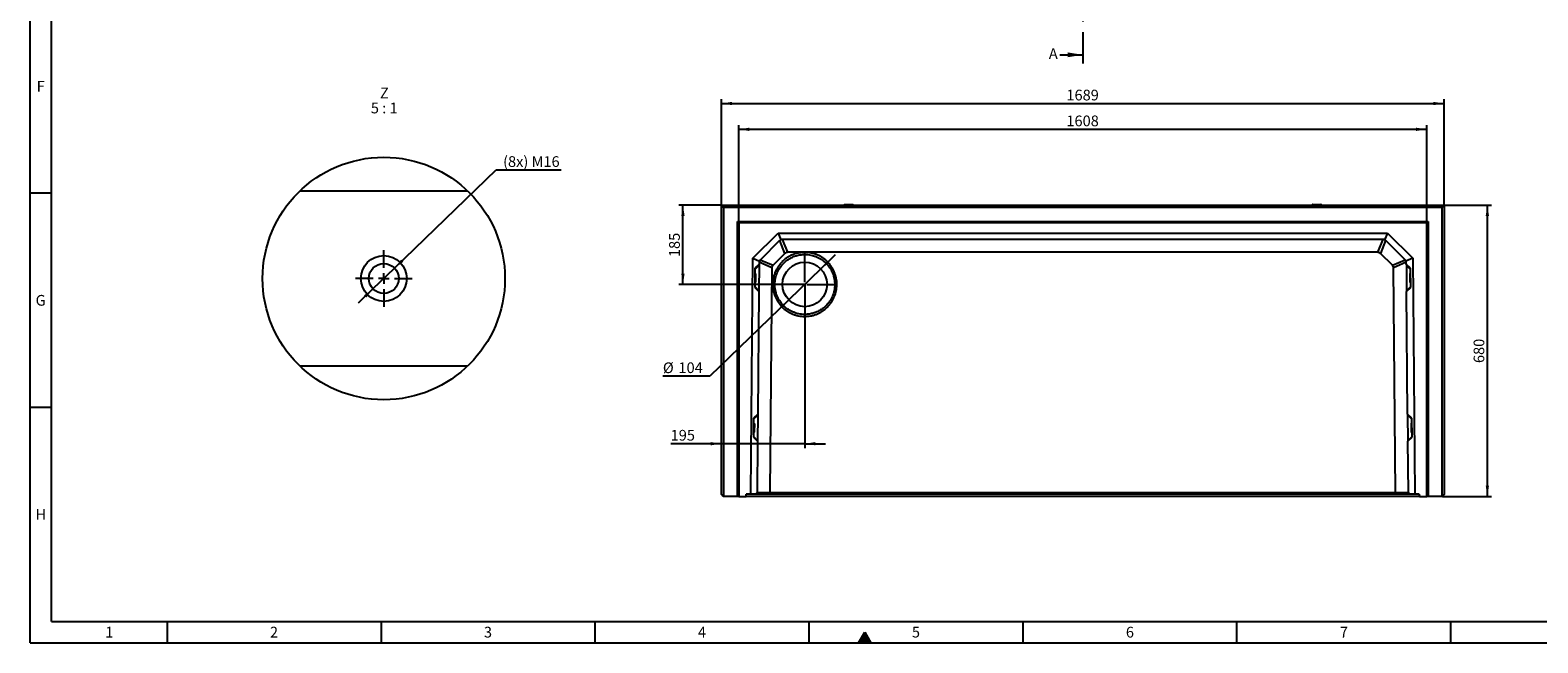
# Model space of a CAD drawing. Units: millimetres. Extents: x 150 to 5902, y 50 to 4150.
# Drawn here: x 150 to 3673, y 50 to 1481 of the extents above; entities that cross this region are included whole.
import ezdxf

# ---------------------------------------------------------------- set-up
doc = ezdxf.new("R2010")
doc.units = ezdxf.units.MM
doc.header["$LTSCALE"] = 10
doc.linetypes.add('CENTERX2', pattern=[20.32, 12.7, -2.54, 2.54, -2.54])
doc.layers.get('0').update_dxf_attribs({"color": 1})
for name, color, linetype in [('2035034', 7, 'Continuous'), ('CENTERLINES', 1, 'CENTERX2'), ('DIMENSION', 3, 'Continuous'), ('NOTES', 7, 'Continuous'), ('SECTION_LINES', 1, 'CENTERX2')]:
    doc.layers.add(name, color=color, linetype=linetype)
doc.styles.add('SLDTEXTSTYLE0', font='TXT', dxfattribs={"width": 0.605})
doc.styles.add('SLDTEXTSTYLE2', font='TXT', dxfattribs={"width": 0.563})
doc.dimstyles.new('SLDDIMSTYLE0', dxfattribs={"dimtxt": 25, "dimasz": 25, "dimexe": 0, "dimexo": 0.0625, "dimgap": 6.25, "dimtad": 1, "dimrnd": 1e-09, "dimzin": 12, "dimdsep": 46, "dimtxsty": 'SLDTEXTSTYLE0', "dimsah": 1, "dimcen": 0.09, "dimadec": 0, "dimazin": 3, "dimtfac": 1, "dimtofl": 0, "dimtmove": 0, "dimatfit": 3, "dimfxl": 0, "dimfrac": 2, "dimtolj": 1, "dimtzin": 12, "dimarcsym": 0})
doc.dimstyles.new('SLDDIMSTYLE2', dxfattribs={"dimtxt": 25, "dimasz": 25, "dimexe": 0, "dimexo": 0.0625, "dimgap": 6.25, "dimtad": 1, "dimrnd": 1e-09, "dimzin": 12, "dimdsep": 46, "dimtxsty": 'SLDTEXTSTYLE0', "dimsah": 1, "dimcen": 0.09, "dimadec": 0, "dimazin": 3, "dimtfac": 1, "dimtmove": 0, "dimatfit": 0, "dimfxl": 0, "dimfrac": 2, "dimtolj": 1, "dimtzin": 12, "dimarcsym": 0})
doc.dimstyles.new('SLDDIMSTYLE3', dxfattribs={"dimtxt": 25, "dimasz": 25, "dimexe": 0, "dimexo": 0.0625, "dimgap": 6.25, "dimtad": 0, "dimtih": 1, "dimtoh": 1, "dimrnd": 1e-09, "dimzin": 12, "dimdsep": 46, "dimtxsty": 'SLDTEXTSTYLE0', "dimsah": 1, "dimcen": 0, "dimadec": 0, "dimazin": 3, "dimtfac": 1, "dimtmove": 0, "dimatfit": 3, "dimfxl": 0, "dimfrac": 2, "dimtolj": 1, "dimtzin": 12, "dimarcsym": 0})
doc.dimstyles.new('SLDDIMSTYLE6', dxfattribs={"dimtxt": 25, "dimasz": 25, "dimexe": 0, "dimexo": 0.0625, "dimgap": 6.25, "dimtad": 0, "dimtih": 1, "dimtoh": 1, "dimlfac": 0.2, "dimrnd": 1e-09, "dimzin": 12, "dimdsep": 46, "dimtxsty": 'SLDTEXTSTYLE0', "dimsah": 1, "dimcen": 0, "dimadec": 0, "dimazin": 3, "dimtfac": 1, "dimtmove": 0, "dimatfit": 3, "dimfxl": 0, "dimfrac": 2, "dimtolj": 1, "dimtzin": 12, "dimarcsym": 0})

# ---------------------------------------------------------------- blocks, each defined once
blk = doc.blocks.new('1057535-M_005__D_2')
at = {"layer": 'DIMENSION'}
for p, q in [((1805.6, 1031.1), (1805.6, 1259.3)), ((1805.6, 1249.3), (3413.6, 1249.3)), ((3413.6, 1031.1), (3413.6, 1259.3))]:
    blk.add_line(p, q, dxfattribs=at)
for points in [[(1805.6, 1249.3), (1830.6, 1245.4), (1830.6, 1253.1)], [(3413.6, 1249.3), (3388.6, 1253.1), (3388.6, 1245.4)]]:
    blk.add_solid(points, dxfattribs=at)
at = {"layer": 'DIMENSION', "insert": (2571.4, 1281.5), "char_height": 25, "attachment_point": 1, "style": 'SLDTEXTSTYLE0'}
blk.add_mtext('1608', dxfattribs=at)
blk = doc.blocks.new('1057535-M_005__D_3')
at = {"layer": 'DIMENSION'}
for p, q in [((3454.1, 1072.1), (3565.1, 1072.1)), ((3555.1, 392.1), (3555.1, 1072.1)), ((3450.1, 392.1), (3565.1, 392.1))]:
    blk.add_line(p, q, dxfattribs=at)
for points in [[(3555.1, 1072.1), (3551.2, 1047.1), (3558.9, 1047.1)], [(3555.1, 392.1), (3558.9, 417.1), (3551.2, 417.1)]]:
    blk.add_solid(points, dxfattribs=at)
at = {"layer": 'DIMENSION', "insert": (3522.9, 703.4), "char_height": 25, "attachment_point": 1, "rotation": 90, "style": 'SLDTEXTSTYLE0'}
blk.add_mtext('680', dxfattribs=at)
blk = doc.blocks.new('1057535-M_005__D_4')
at = {"layer": 'DIMENSION'}
for p, q in [((1765.1, 1072.1), (1765.1, 1319.6)), ((1765.1, 1309.6), (3454.1, 1309.6)), ((3454.1, 1072.1), (3454.1, 1319.6))]:
    blk.add_line(p, q, dxfattribs=at)
for points in [[(1765.1, 1309.6), (1790.1, 1305.7), (1790.1, 1313.4)], [(3454.1, 1309.6), (3429.1, 1313.4), (3429.1, 1305.7)]]:
    blk.add_solid(points, dxfattribs=at)
at = {"layer": 'DIMENSION', "insert": (2571.4, 1341.8), "char_height": 25, "attachment_point": 1, "style": 'SLDTEXTSTYLE0'}
blk.add_mtext('1689', dxfattribs=at)
blk = doc.blocks.new('1057535-M_005__D_5')
at = {"layer": 'DIMENSION'}
for p, q in [((1960.1, 887.1), (1960.1, 505)), ((1765.1, 515), (1646.7, 515)), ((1960.1, 515), (1765.1, 515)), ((1960.1, 515), (2008.2, 515))]:
    blk.add_line(p, q, dxfattribs=at)
for points in [[(1765.1, 515), (1740.1, 518.9), (1740.1, 511.2)], [(1960.1, 515), (1985.1, 511.2), (1985.1, 518.9)]]:
    blk.add_solid(points, dxfattribs=at)
at = {"layer": 'DIMENSION', "insert": (1646.7, 547.3), "char_height": 25, "attachment_point": 1, "style": 'SLDTEXTSTYLE0'}
blk.add_mtext('195', dxfattribs=at)
blk = doc.blocks.new('1057535-M_005__D_6')
at = {"layer": 'DIMENSION'}
for p, q in [((1765.1, 1072.1), (1665.4, 1072.1)), ((1675.4, 887.1), (1675.4, 1072.1)), ((1960.1, 887.1), (1665.4, 887.1))]:
    blk.add_line(p, q, dxfattribs=at)
for points in [[(1675.4, 1072.1), (1671.5, 1047.1), (1679.2, 1047.1)], [(1675.4, 887.1), (1679.2, 912.1), (1671.5, 912.1)]]:
    blk.add_solid(points, dxfattribs=at)
at = {"layer": 'DIMENSION', "insert": (1643.1, 950.9), "char_height": 25, "attachment_point": 1, "rotation": 90, "style": 'SLDTEXTSTYLE0'}
blk.add_mtext('185', dxfattribs=at)
blk = doc.blocks.new('1057535-M_005__D_7')
at = {"layer": 'DIMENSION'}
for p, q in [((1997.5, 923.2), (2032.1, 956.6)), ((1997.5, 923.2), (1922.7, 850.9)), ((1922.7, 850.9), (1738.1, 672.7)), ((1738.1, 672.7), (1628.5, 672.7))]:
    blk.add_line(p, q, dxfattribs=at)
for points in [[(1997.5, 923.2), (2018.2, 937.8), (2012.8, 943.3)], [(1922.7, 850.9), (1902, 836.3), (1907.4, 830.8)]]:
    blk.add_solid(points, dxfattribs=at)
at = {"layer": 'DIMENSION', "char_height": 25, "attachment_point": 1, "style": 'SLDTEXTSTYLE0'}
for s, insert in [('%%c', (1628.5, 704.9)), ('104', (1664.9, 705))]:
    blk.add_mtext(s, dxfattribs=dict(at, insert=insert))
blk = doc.blocks.new('1057535-M_005__D_15')
at = {"layer": 'DIMENSION'}
for p, q in [((1001.5, 925.2), (1239.2, 1154.3)), ((1239.2, 1154.3), (1390.6, 1154.3)), ((951.1, 876.6), (1001.5, 925.2)), ((951.1, 876.6), (916.5, 843.3))]:
    blk.add_line(p, q, dxfattribs=at)
for points in [[(1001.5, 925.2), (1022.2, 939.8), (1016.8, 945.3)], [(951.1, 876.6), (930.4, 862), (935.8, 856.5)]]:
    blk.add_solid(points, dxfattribs=at)
at = {"layer": 'DIMENSION', "insert": (1255.1, 1186.5), "char_height": 25, "attachment_point": 1, "style": 'SLDTEXTSTYLE0'}
blk.add_mtext('(8x) M16', dxfattribs=at)
blk = doc.blocks.new('1057535-M_005_SW_NOTE_0_6')
at = {"layer": 'NOTES', "char_height": 25, "attachment_point": 2}
for s, insert, style in [('Z', (10.2, 32.2), 'SLDTEXTSTYLE0'), ('5 : 1', (9.9, -2.8), 'SLDTEXTSTYLE2')]:
    blk.add_mtext(s, dxfattribs=dict(at, insert=insert, style=style))
blk = doc.blocks.new('1057535-M_005_SW_CENTERMARKSYMBOL_5')
for p, q in [((0, 25), (0, 66)), ((-25, 0), (-66, 0)), ((0, 0), (-12.5, 0)), ((0, 0), (0, 12.5)), ((0, 0), (0, -12.5)), ((0, 0), (12.5, 0)), ((25, 0), (66, 0)), ((0, -25), (0, -66))]:
    blk.add_line(p, q)
blk = doc.blocks.new('1057535-M_005_SW_CENTERMARKSYMBOL_0')
for p, q in [((0, 5), (0, 72.5)), ((-5, 0), (-72.5, 0)), ((0, 0), (-2.5, 0)), ((0, 0), (0, 2.5)), ((0, 0), (0, -2.5)), ((0, 0), (2.5, 0)), ((5, 0), (72.5, 0)), ((0, -5), (0, -72.5))]:
    blk.add_line(p, q)
blk = doc.blocks.new('1057535-M_005_Top_view')
for p, q in [((-844.5, 4), (-844.5, 680)), ((-844.5, 680), (-839.5, 675)), ((-844.5, 680), (844.5, 680)), ((-839.5, 675), (-839.5, 0)), ((839.5, 675), (-839.5, 675)), ((-557, 681.5), (-557, 680)), ((-557, 681.5), (-555.4, 681.5)), ((-556.5, 682), (-555, 682)), ((-555.4, 681.5), (-537, 681.5)), ((-555, 682), (-537.5, 682)), ((-537, 680), (-537, 681.5)), ((537, 681.5), (537, 680)), ((537, 681.5), (555.4, 681.5)), ((537.5, 682), (555, 682)), ((555, 682), (556.5, 682)), ((555.4, 681.5), (557, 681.5)), ((557, 680), (557, 681.5)), ((844.5, 680), (839.5, 675)), ((839.5, 0), (839.5, 675)), ((844.5, 680), (844.5, 4)), ((-807, 0), (-807, 642)), ((-804.9, 639.9), (-807, 642)), ((-807, 642), (807, 642)), ((-804.9, 639.9), (-804.9, 0)), ((804.9, 639.9), (-804.9, 639.9)), ((-804, 639), (-804.9, 639.9)), ((-804, 639), (-804, 0)), ((804, 639), (-804, 639)), ((804, 639), (804.9, 639.9)), ((804, 0), (804, 639)), ((804.9, 639.9), (807, 642)), ((804.9, 0), (804.9, 639.9)), ((807, 642), (807, 0)), ((-771, 556.3), (-711.8, 615)), ((-711.8, 615), (711.8, 615)), ((-711.8, 615), (-705.3, 599.1)), ((-702.3, 599.9), (-689.8, 570)), ((700.7, 600), (-700.7, 600)), ((689.8, 570), (701.6, 600)), ((711.8, 615), (705.3, 599.1)), ((711.8, 615), (771, 556.3)), ((-709.1, 596.5), (-752.6, 553.5)), ((-695.8, 567.5), (-723.7, 539.9)), ((-695.8, 567.5), (-708.2, 597.3)), ((689.8, 570), (-689.8, 570)), ((707.7, 597.8), (695.8, 567.5)), ((723.7, 539.8), (695.8, 567.5)), ((752.6, 553.5), (709.1, 596.5)), ((-775.8, 5), (-771, 556.3)), ((-771, 556.3), (-755.2, 549.6)), ((-766.2, 532.7), (-766.6, 488.2)), ((-756.1, 542), (-766.2, 532.7)), ((-766.2, 530.1), (-756.2, 539.9)), ((-756.2, 539.9), (-756.7, 480)), ((-756.1, 542), (-756.2, 539.9)), ((-756.1, 545.1), (-756.1, 542)), ((-726.2, 533.9), (-756, 546.7)), ((-753.4, 552.6), (-723.7, 539.9)), ((-726.2, 533.9), (-730.8, 9)), ((723.7, 539.8), (753.2, 552.8)), ((755.9, 547), (726.2, 533.9)), ((730.8, 9), (726.2, 533.9)), ((771, 556.3), (755.2, 549.6)), ((756.1, 542), (756.1, 545.1)), ((766.2, 532.7), (756.1, 542)), ((756.1, 542), (756.2, 539.9)), ((756.2, 539.9), (756.7, 480)), ((766.2, 530.1), (756.2, 539.9)), ((766.6, 488.2), (766.2, 532.7)), ((771, 556.3), (775.8, 5)), ((-766.5, 500.1), (-765, 500.1)), ((-764.8, 520.1), (-766.3, 520.1)), ((-764.8, 520.1), (-765, 500.1)), ((-764.3, 519.6), (-764.5, 500.6)), ((764.3, 519.6), (764.5, 500.6)), ((766.3, 520.1), (764.8, 520.1)), ((765, 500.1), (764.8, 520.1)), ((765, 500.1), (766.5, 500.1)), ((-766.6, 490.1), (-756.7, 480)), ((-766.6, 488.2), (-756.7, 478.6)), ((-756.7, 478.6), (-759.2, 192)), ((-756.7, 480), (-756.7, 478.6)), ((766.6, 490.1), (756.7, 480)), ((756.7, 478.6), (766.6, 488.2)), ((756.7, 480), (756.7, 478.6)), ((759.2, 192), (756.7, 478.6)), ((-769.3, 182.7), (-769.7, 138.3)), ((-759.2, 192), (-769.3, 182.7)), ((-769.3, 180.1), (-759.2, 190)), ((-759.2, 190), (-759.7, 130)), ((-759.2, 192), (-759.2, 190)), ((769.3, 182.7), (759.2, 192)), ((759.2, 192), (759.2, 190)), ((759.2, 190), (759.7, 130)), ((769.3, 180.1), (759.2, 190)), ((769.7, 138.3), (769.3, 182.7)), ((-769.6, 150.1), (-768.1, 150.1)), ((-767.9, 170.1), (-769.4, 170.1)), ((-767.9, 170.1), (-768.1, 150.1)), ((-767.4, 169.6), (-767.6, 150.6)), ((767.4, 169.6), (767.6, 150.6)), ((769.4, 170.1), (767.9, 170.1)), ((768.1, 150.1), (767.9, 170.1)), ((768.1, 150.1), (769.6, 150.1)), ((-769.7, 140.1), (-759.7, 130)), ((-769.7, 138.3), (-759.8, 128.6)), ((-759.8, 128.6), (-760.8, 9)), ((-759.7, 130), (-759.8, 128.6)), ((769.7, 140.1), (759.7, 130)), ((759.7, 130), (759.8, 128.6)), ((759.8, 128.6), (769.7, 138.3)), ((760.8, 9), (759.8, 128.6)), ((-840.5, 0), (-844.5, 4)), ((-839.5, 0), (-840.5, 0)), ((-807, 0), (-839.5, 0)), ((-804.9, 0), (-807, 0)), ((-804, 0), (-804.9, 0)), ((-804, 0), (-786.8, 0)), ((-786.8, 0), (-786.3, 5)), ((786.8, 0), (-786.8, 0)), ((-775.8, 5), (-786.3, 5)), ((-764.8, 5), (-775.8, 5)), ((-760.8, 9), (-764.8, 5)), ((-732.4, 5), (-764.8, 5)), ((-760.8, 9), (-730.8, 9)), ((-730.8, 9), (-732.4, 5)), ((732.5, 5), (-732.4, 5)), ((-730.8, 9), (-730.8, 9)), ((-730.8, 9), (730.9, 9)), ((730.8, 9), (760.8, 9)), ((730.9, 9), (730.8, 9)), ((730.9, 9), (732.5, 5)), ((764.8, 5), (732.5, 5)), ((764.8, 5), (760.8, 9)), ((775.8, 5), (764.8, 5)), ((786.3, 5), (775.8, 5)), ((786.3, 5), (786.8, 0)), ((844.5, 4), (840.5, 0)), ((786.8, 0), (804, 0)), ((804.9, 0), (804, 0)), ((807, 0), (804.9, 0)), ((839.5, 0), (807, 0)), ((840.5, 0), (839.5, 0))]:
    blk.add_line(p, q)
blk.add_circle((-649.5, 495), 52)
for centre, radius, start, end in [((-556.5, 681.5), 0.5, 90, 180), ((-537.5, 681.5), 0.5, 0, 90), ((537.5, 681.5), 0.5, 90, 180), ((556.5, 681.5), 0.5, 0, 90), ((-700.7, 588), 12, 112.375, 134.75), ((-700.7, 588), 12, 90, 112.375), ((700.7, 588), 12, 67.625, 90), ((700.7, 588), 12, 45.25, 67.625), ((-744.1, 545), 12, 157.125, 179.5), ((-744.1, 545), 12, 134.75, 157.125), ((744.1, 545), 12, 22.875, 45.25), ((744.1, 545), 12, 0.5, 22.875), ((-765, 500.6), 0.5, 269.5, 359.5), ((-764.8, 519.6), 0.5, 359.5, 89.5), ((764.8, 519.6), 0.5, 90.5, 180.5), ((765, 500.6), 0.5, 180.5, 270.5), ((-768.1, 150.6), 0.5, 269.5, 359.5), ((-767.9, 169.6), 0.5, 359.5, 89.5), ((767.9, 169.6), 0.5, 90.5, 180.5), ((768.1, 150.6), 0.5, 180.5, 270.5)]:
    blk.add_arc(centre, radius, start, end)
for centre, major_axis, ratio, start_param, end_param in [((-686.3, 553), (-6.7, 16.3), 0.678995, 6.010758, 6.555875), ((686.3, 553), (6.7, 16.3), 0.678863, 6.010812, 6.55583), ((-709.3, 530.3), (16.3, -6.9), 0.678994, 2.868901, 3.414018), ((709.3, 530.3), (16.3, 6.9), 0.67886, 6.010549, 6.555564)]:
    blk.add_ellipse(centre, major_axis=major_axis, ratio=ratio, start_param=start_param, end_param=end_param)
for points, knots in [([(-702, 548.4), (-700.3, 550.1), (-696.6, 553.4), (-690.7, 557.7), (-684.3, 561.5), (-677.6, 564.6), (-670.7, 567), (-663.5, 568.7), (-656.3, 569.7), (-648.9, 570), (-641.6, 569.6), (-634.3, 568.4), (-627.2, 566.6), (-620.3, 564.1), (-613.7, 560.9), (-607.4, 557), (-601.5, 552.6), (-596.1, 547.6), (-591.2, 542.1), (-586.9, 536.2), (-583.2, 529.8), (-580.1, 523.1), (-577.7, 516.2), (-575.9, 509), (-574.9, 501.8), (-574.6, 494.4), (-575, 487.1), (-576.2, 479.8), (-578, 472.7), (-580.6, 465.8), (-583.8, 459.2), (-587.6, 452.9), (-592, 447), (-597, 441.6), (-602.5, 436.7), (-608.5, 432.4), (-614.8, 428.7), (-621.5, 425.6), (-628.4, 423.2), (-635.6, 421.4), (-642.9, 420.4), (-650.2, 420.1), (-657.6, 420.5), (-664.8, 421.7), (-671.9, 423.5), (-678.8, 426.1), (-685.5, 429.3), (-691.7, 433.1), (-697.6, 437.5), (-703, 442.5), (-707.9, 448), (-712.2, 454), (-716, 460.3), (-719.1, 467), (-721.5, 473.9), (-723.2, 481.1), (-724.2, 488.4), (-724.5, 495.7), (-724.1, 503.1), (-722.9, 510.3), (-721.1, 517.4), (-718.6, 524.3), (-715.4, 531), (-711.5, 537.2), (-707.1, 543.1), (-703.8, 546.7), (-702, 548.4)], [0, 0, 0, 0, 0.015624, 0.031248, 0.046872, 0.062496, 0.07812, 0.093745, 0.109369, 0.124994, 0.140619, 0.156245, 0.17187, 0.187496, 0.203122, 0.218748, 0.234374, 0.25, 0.265626, 0.281252, 0.296878, 0.312504, 0.32813, 0.343755, 0.359381, 0.375006, 0.390631, 0.406255, 0.42188, 0.437504, 0.453128, 0.468752, 0.484376, 0.5, 0.515624, 0.531248, 0.546872, 0.562496, 0.57812, 0.593745, 0.609369, 0.624994, 0.640619, 0.656245, 0.67187, 0.687496, 0.703122, 0.718748, 0.734374, 0.75, 0.765626, 0.781252, 0.796878, 0.812504, 0.82813, 0.843755, 0.859381, 0.875006, 0.890631, 0.906255, 0.92188, 0.937504, 0.953128, 0.968752, 0.984376, 1, 1, 1, 1]), ([(-698.6, 544.9), (-701.8, 541.7), (-707.7, 534.7), (-714.3, 522.6), (-718.5, 509.4), (-719.5, 500.1), (-719.5, 493), (-719.3, 488.2), (-718.3, 481.6), (-716.7, 474.9), (-714.5, 468.6), (-711.6, 462.4), (-708.3, 456.9), (-704.3, 451.2), (-699.5, 445.8), (-694.2, 440.9), (-688.5, 436.8), (-683, 433.4), (-676.7, 430.4), (-670.4, 428.1), (-663.7, 426.3), (-656.9, 425.3), (-649.2, 424.8), (-640.8, 425.3), (-631.7, 427.1), (-623.1, 430), (-614.9, 433.9), (-607.2, 439), (-599.1, 445.9), (-591.3, 455.3), (-584.7, 467.4), (-580.5, 480.6), (-579.3, 492), (-579.7, 501.2), (-580.6, 508), (-582.2, 514.7), (-584.4, 521.1), (-587.3, 527.4), (-591.9, 535.3), (-599.3, 544.4), (-608.2, 551.8), (-616, 556.6), (-622.3, 559.6), (-628.6, 561.9), (-635.3, 563.7), (-642.1, 564.7), (-649.8, 565.2), (-658.2, 564.7), (-667.3, 562.9), (-675.9, 560), (-684.1, 556.1), (-691.8, 551), (-696.4, 547), (-698.6, 544.9)], [0, 0, 0, 0, 0.031021, 0.062448, 0.092991, 0.124899, 0.126281, 0.141431, 0.1572, 0.172187, 0.188121, 0.202748, 0.219043, 0.231935, 0.249964, 0.268193, 0.28123, 0.297706, 0.312496, 0.328607, 0.343762, 0.359706, 0.375026, 0.396471, 0.417306, 0.437533, 0.458549, 0.479384, 0.500037, 0.531058, 0.562486, 0.593028, 0.624937, 0.640257, 0.656202, 0.671356, 0.687467, 0.702257, 0.718734, 0.749963, 0.781192, 0.797668, 0.812458, 0.82857, 0.843724, 0.859668, 0.874989, 0.896433, 0.917269, 0.937496, 0.958512, 0.979346, 1, 1, 1, 1])]:
    blk.add_open_spline(points, degree=3, knots=knots)
blk.add_blockref('1057535-M_005_SW_CENTERMARKSYMBOL_0', (-649.5, 495))
blk = doc.blocks.new('1057535-M_005_Detail_Z')
for p, q in [((-195.3, 0), (195.3, 0)), ((195.3, -410), (-195.3, -410))]:
    blk.add_line(p, q)
for radius in [283.2, 53.5, 53.5, 35]:
    blk.add_circle((0, -205), radius)

msp = doc.modelspace()

# ---------------------------------------------------------------- hatches: boundary and pattern name
msp.add_hatch(color=256).paths.add_polyline_path([(2085.566, 50), (2114.434, 50), (2100, 75)], flags=0)

# ---------------------------------------------------------------- linework, layer by layer
for p, q in [((150, 50), (150, 4150)), ((200, 100), (200, 4100)), ((200, 1100), (150, 1100)), ((200, 600), (150, 600)), ((200, 100), (5840, 100)), ((470, 100), (470, 50)), ((970, 100), (970, 50)), ((1470, 50), (1470, 100)), ((1970, 50), (1970, 100)), ((2085.566, 50), (2100, 75)), ((2100, 75), (2114.434, 50)), ((2470, 50), (2470, 100)), ((2970, 50), (2970, 100)), ((3470, 50), (3470, 100)), ((150, 50), (5890, 50)), ((2114.434, 50), (2085.566, 50))]:
    msp.add_line(p, q)
at = {"layer": 'NOTES'}
msp.add_line((2556.389, 1423.291), (2609.589, 1423.291), dxfattribs=at)
msp.add_solid([(2609.589, 1423.291), (2574.589, 1428.891), (2574.589, 1417.691)], dxfattribs=at)
at = {"layer": 'SECTION_LINES'}
msp.add_line((2609.589, 3914.228), (2609.589, 1403.291), dxfattribs=at)

# ---------------------------------------------------------------- block references
at = {"layer": '2035034'}
for name, p in [('1057535-M_005_Detail_Z', (976.301, 1105.905)), ('1057535-M_005_Top_view', (2609.589, 392.054))]:
    msp.add_blockref(name, p, dxfattribs=at)
at = {"layer": 'CENTERLINES'}
msp.add_blockref('1057535-M_005_SW_CENTERMARKSYMBOL_5', (976.301, 900.905), dxfattribs=at)
at = {"layer": 'NOTES'}
msp.add_blockref('1057535-M_005_SW_NOTE_0_6', (967.509, 1314.372), dxfattribs=at)

# ---------------------------------------------------------------- texts
at = {"char_height": 25, "attachment_point": 2, "style": 'SLDTEXTSTYLE0'}
for s, insert in [('F', (174.67, 1362.435)), ('G', (174.54, 862.435)), ('H', (174.714, 362.435)), ('1', (334.826, 87.435)), ('2', (719.826, 87.435)), ('3', (1219.826, 87.435)), ('4', (1719.826, 87.435)), ('5', (2219.826, 87.435)), ('6', (2719.826, 87.435)), ('7', (3219.826, 87.435))]:
    msp.add_mtext(s, dxfattribs=dict(at, insert=insert))
at = {"layer": 'NOTES', "insert": (2530.367, 1438.714), "char_height": 25, "attachment_point": 1, "style": 'SLDTEXTSTYLE0'}
msp.add_mtext('A', dxfattribs=at)

# ---------------------------------------------------------------- dimensions: what is measured, and where the dimension line sits
at = {"layer": 'DIMENSION'}
for base, p1, p2, dimstyle, picture, middle in [((3454.089, 1309.554), (1765.089, 1072.054), (3454.089, 1072.054), 'SLDDIMSTYLE0', '1057535-M_005__D_4', (2609.589, 1309.554)), ((3413.6117, 1249.2747), (1805.5673, 1031.0762), (3413.6117, 1031.0762), 'SLDDIMSTYLE0', '1057535-M_005__D_2', (2609.5895, 1249.2747)), ((1765.089, 515.04), (1960.089, 887.054), (1765.089, 396.054), 'SLDDIMSTYLE2', '1057535-M_005__D_5', (1675.362, 515.04))]:
    dim = msp.add_linear_dim(base=base, p1=p1, p2=p2, dimstyle=dimstyle, dxfattribs=at)
    dim.commit()
    dim.dimension.update_dxf_attribs({"geometry": picture, "text_midpoint": middle, "dimtype": 160})
dim = msp.add_diameter_dim_2p(p1=(1001.504, 925.191), p2=(951.099, 876.618), text='(8x) M16', dimstyle='SLDDIMSTYLE6', override={"dimpost": '<>'}, dxfattribs=at)
dim.commit()
dim.dimension.update_dxf_attribs({"geometry": '1057535-M_005__D_15', "text_midpoint": (1322.855, 1173.476), "dimtype": 163})
for base, p1, p2, picture, middle in [((1675.362, 1072.054), (1960.089, 887.054), (1765.089, 1072.054), '1057535-M_005__D_6', (1675.362, 979.554)), ((3555.089, 1072.054), (3450.089, 392.054), (3454.089, 1072.054), '1057535-M_005__D_3', (3555.089, 732.054))]:
    dim = msp.add_linear_dim(base=base, p1=p1, p2=p2, angle=90, dimstyle='SLDDIMSTYLE0', dxfattribs=at)
    dim.commit()
    dim.dimension.update_dxf_attribs({"geometry": picture, "text_midpoint": middle, "dimtype": 160})
dim = msp.add_diameter_dim_2p(p1=(1922.683, 850.932), p2=(1997.496, 923.176), dimstyle='SLDDIMSTYLE3', dxfattribs=at)
dim.commit()
dim.dimension.update_dxf_attribs({"geometry": '1057535-M_005__D_7', "text_midpoint": (1675.362, 693.839), "dimtype": 163})

doc.saveas('drawing.dxf')
